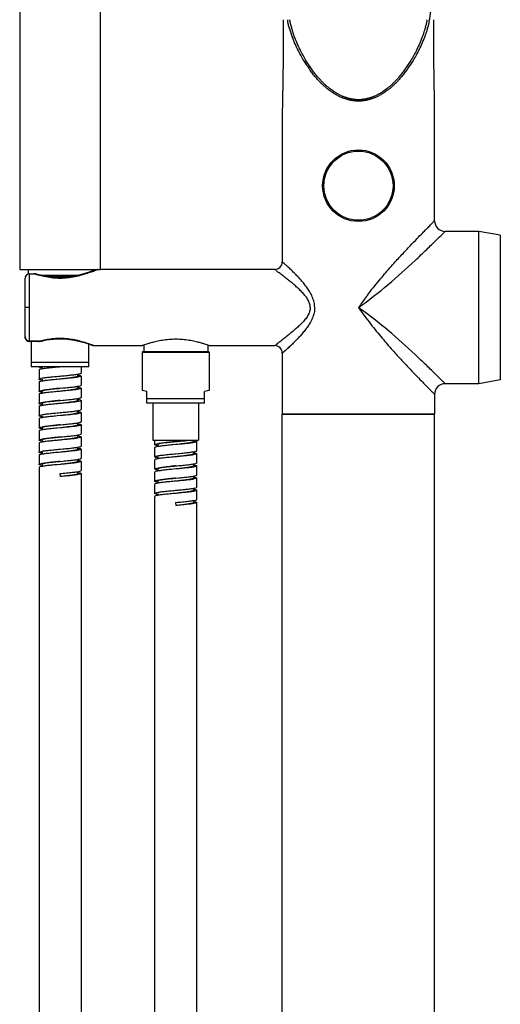
# Model space of a CAD drawing. Units: inches. Extents: x 18 to 1418, y 5 to 1017.
# Drawn here: x 283 to 441, y 526 to 849 of the extents above; entities that cross this region are included whole.
import ezdxf

# ---------------------------------------------------------------- set-up
doc = ezdxf.new("R2010")
doc.units = ezdxf.units.IN
doc.header["$MEASUREMENT"] = 0
doc.layers.add('Outline', color=6, linetype='Continuous', lineweight=20)

# ---------------------------------------------------------------- blocks, each defined once
blk = doc.blocks.new('h')
at = {"color": 9, "linetype": 'Continuous'}
for p, q in [((434.12, 729.26), (434.12, 779.26)), ((286.61, 765.32), (287.96, 765.32)), ((286.61, 764.85), (286.61, 765.32)), ((286.61, 743.16), (286.61, 764.85)), ((286.61, 754.26), (285.11, 754.26)), ((294.43, 743.91), (296.73, 744.01)), ((289.69, 743.21), (286.61, 743.21)), ((289.69, 743.16), (286.61, 743.16)), ((289.69, 743.16), (289.69, 743.21)), ((289.69, 743.16), (289.86, 743.16)), ((289.86, 743.16), (290.33, 743.21)), ((290.49, 743.24), (290.26, 743.27)), ((290.33, 743.21), (290.49, 743.24)), ((290.49, 743.24), (290.49, 743.24)), ((287.11, 736.28), (306.11, 736.28)), ((296.61, 727.76), (297.57, 727.85)), ((325.11, 724.36), (344.11, 724.36)), ((296.61, 723.76), (297.57, 723.85)), ((296.72, 718.77), (295.65, 718.67)), ((369.61, 719.26), (419.61, 719.26)), ((419.61, 719.26), (369.61, 719.26)), ((296.72, 714.77), (295.62, 714.67)), ((296.61, 715.76), (297.58, 715.85)), ((334.66, 709.26), (333.71, 709.18)), ((296.61, 707.76), (297.58, 707.85)), ((334.56, 706.26), (335.5, 706.35)), ((296.72, 702.77), (295.66, 702.67)), ((296.61, 703.76), (297.63, 703.86)), ((296.72, 698.77), (296.61, 699.76)), ((334.66, 701.26), (333.73, 701.18)), ((334.56, 698.26), (335.57, 698.35)), ((334.66, 693.26), (333.7, 693.18)), ((334.56, 690.26), (334.65, 690.27)), ((334.56, 690.26), (334.66, 689.26))]:
    blk.add_line(p, q, dxfattribs=at)
for points in [[(371.94, 845.81), (371.94, 845.83), (371.93, 845.85)], [(417.29, 845.86), (417.28, 845.83), (417.28, 845.81)], [(304.45, 765.28), (302.35, 764.74), (300.04, 764.31), (297.68, 764.08), (295.31, 764.09), (292.97, 764.34)], [(290.49, 743.24), (292.22, 743.61), (294.43, 743.91)], [(296.73, 744.01), (299.02, 743.89), (301.22, 743.57)]]:
    blk.add_lwpolyline(points, dxfattribs=at)
for radius in [11.75, 11.36]:
    blk.add_circle((394.61, 794.26), radius, dxfattribs=at)
for centre, radius, start, end in [((403.83, 850.76), 14.21, 350.4058, 351.908), ((417.5, 859.48), 47.56, 196.1362, 196.6467), ((415.86, 859.42), 45.98, 197.1683, 200.9669), ((384.59, 849.83), 12.49, 194.4175, 196.3591), ((383.7, 849.57), 11.56, 196.384, 196.6206), ((408.15, 848.9), 8.86, 342.6373, 342.915), ((407.26, 849.17), 9.78, 342.9578, 345.4465), ((356.75, 863.75), 63.13, 343.5353, 343.9189), ((372.46, 859.19), 46, 326.6629, 326.8441), ((415.73, 858.93), 45.62, 213.8776, 214.8111), ((373.5, 858.93), 45.62, 325.189, 326.1198), ((372.77, 859.42), 46.49, 326.1175, 326.4137), ((287.97, 762.45), 2.87, 85.2987, 90.0295), ((300.18, 803.68), 40.15, 253.2727, 253.6488), ((523.74, 662.81), 158.23, 143.1092, 144.6952), ((317.37, 644.61), 134.12, 53.5823, 54.8373), ((296.61, 721.03), 23.07, 89.3172, 90.0313), ((289.69, 746.05), 2.85, 269.9729, 274.0293), ((298.23, 711.33), 32.91, 103.4316, 103.6278)]:
    blk.add_arc(centre, radius, start, end, dxfattribs=at)
for points, start_tangent, end_tangent in [([(419.17, 861.02), (419.08, 859.81), (418.99, 858.62), (418.89, 857.47), (418.78, 856.27), (418.66, 854.99), (418.52, 853.65), (418.37, 852.3), (418.21, 851.01), (418.05, 849.81), (417.9, 848.76)], (-0.067437, -0.997724), (-0.147059, -0.989128)), ([(371.81, 846.26), (371.76, 846.46), (371.71, 846.67), (371.66, 846.89), (371.61, 847.14), (371.56, 847.41), (371.5, 847.72), (371.44, 848.05), (371.38, 848.39)], (-0.262803, 0.964849), (-0.166622, 0.986021)), ([(372.49, 846.72), (372.44, 846.9), (372.39, 847.1), (372.34, 847.31), (372.29, 847.54), (372.24, 847.8), (372.19, 848.09), (372.13, 848.42), (372.08, 848.76)], (-0.263942, 0.964539), (-0.151599, 0.988442)), ([(417.15, 848.76), (417.08, 848.37), (417.02, 848.02), (416.96, 847.71), (416.91, 847.42), (416.85, 847.16), (416.79, 846.92), (416.73, 846.71)], (-0.153457, -0.988155), (-0.263734, -0.964595)), ([(417.84, 848.39), (417.77, 848), (417.71, 847.64), (417.65, 847.31), (417.59, 847.01), (417.53, 846.73), (417.47, 846.49), (417.41, 846.26)], (-0.166307, -0.986074), (-0.261883, -0.9651)), ([(373.54, 843.4), (373.23, 844.29), (372.92, 845.24), (372.62, 846.26)], (-0.340548, 0.940227), (-0.273387, 0.961904)), ([(416.61, 846.26), (416.3, 845.24), (415.99, 844.29), (415.68, 843.4)], (-0.273387, -0.961904), (-0.340548, -0.940227)), ([(417.29, 845.85), (416.95, 844.79), (416.62, 843.85), (416.29, 842.96)], (-0.293874, -0.955844), (-0.357317, -0.933983)), ([(377.72, 833.7), (376.89, 834.99), (375.91, 836.66), (374.9, 838.53), (373.91, 840.61), (372.93, 842.96)], (-0.553195, 0.833052), (-0.356481, 0.934302)), ([(378.25, 834.03), (377.39, 835.41), (376.42, 837.08), (375.45, 838.95), (374.48, 841.04), (373.54, 843.4)], (-0.54692, 0.837185), (-0.340562, 0.940222)), ([(415.68, 843.4), (414.74, 841.04), (413.78, 838.95), (412.8, 837.08), (411.83, 835.41), (410.97, 834.03)], (-0.340562, -0.940222), (-0.54692, -0.837185)), ([(416.29, 842.96), (415.31, 840.61), (414.32, 838.53), (413.32, 836.66), (412.33, 834.99), (411.5, 833.7)], (-0.356481, -0.934303), (-0.553195, -0.833052)), ([(392.23, 822.26), (391.97, 822.31), (391.72, 822.37), (391.46, 822.43), (391.19, 822.5), (390.9, 822.58), (390.57, 822.68), (390.22, 822.79), (389.85, 822.92), (389.45, 823.07), (389.02, 823.25), (388.56, 823.46), (388.07, 823.69), (387.54, 823.97), (386.99, 824.28), (386.4, 824.65), (385.78, 825.05), (385.14, 825.51), (384.47, 826.03), (383.76, 826.62), (383.02, 827.29), (382.23, 828.06), (381.41, 828.92), (380.56, 829.89), (379.68, 830.98), (378.78, 832.17), (378.27, 832.89)], (-0.982322, 0.187199), (-0.570908, 0.821014)), ([(392.32, 822.71), (392.08, 822.76), (391.83, 822.82), (391.59, 822.88), (391.33, 822.94), (391.04, 823.03), (390.73, 823.12), (390.39, 823.23), (390.03, 823.36), (389.64, 823.51), (389.22, 823.69), (388.78, 823.89), (388.3, 824.12), (387.8, 824.4), (387.26, 824.71), (386.68, 825.07), (386.08, 825.48), (385.46, 825.93), (384.81, 826.45), (384.12, 827.03), (383.39, 827.71), (382.62, 828.47), (381.82, 829.33), (380.99, 830.3), (380.13, 831.39), (379.24, 832.58), (378.33, 833.91)], (-0.981545, 0.191231), (-0.549527, 0.835476)), ([(410.89, 833.91), (409.98, 832.58), (409.1, 831.38), (408.23, 830.3), (407.4, 829.33), (406.6, 828.47), (405.83, 827.71), (405.1, 827.03), (404.41, 826.45), (403.76, 825.93), (403.14, 825.48), (402.54, 825.07), (401.97, 824.71), (401.43, 824.4), (400.92, 824.13), (400.45, 823.89), (400, 823.69), (399.58, 823.51), (399.2, 823.36), (398.83, 823.23), (398.49, 823.12), (398.18, 823.03), (397.9, 822.94), (397.64, 822.88), (397.39, 822.82), (397.14, 822.76), (396.9, 822.71)], (-0.549565, -0.835451), (-0.981609, -0.190903)), ([(410.95, 832.89), (410.44, 832.17), (409.54, 830.97), (408.66, 829.89), (407.81, 828.92), (406.99, 828.06), (406.2, 827.29), (405.46, 826.62), (404.75, 826.03), (404.08, 825.51), (403.44, 825.05), (402.82, 824.65), (402.23, 824.28), (401.68, 823.97), (401.16, 823.69), (400.67, 823.46), (400.21, 823.25), (399.78, 823.07), (399.37, 822.92), (399, 822.79), (398.65, 822.68), (398.33, 822.58), (398.03, 822.5), (397.76, 822.43), (397.5, 822.37), (397.25, 822.31), (397, 822.26)], (-0.570907, -0.821014), (-0.982376, -0.186915)), ([(394.61, 822.03), (394.39, 822.03), (394.16, 822.04), (393.94, 822.05), (393.72, 822.06), (393.49, 822.08), (393.26, 822.11), (393.03, 822.13), (392.79, 822.17), (392.52, 822.21), (392.23, 822.26)], (-0.999996, 0.00272), (-0.982211, 0.187782)), ([(394.61, 822.48), (394.39, 822.48), (394.18, 822.49), (393.97, 822.5), (393.76, 822.51), (393.53, 822.53), (393.31, 822.56), (393.09, 822.59), (392.86, 822.62), (392.61, 822.66), (392.32, 822.71)], (-0.999997, 0.002564), (-0.981485, 0.19154)), ([(396.9, 822.71), (396.61, 822.66), (396.36, 822.62), (396.13, 822.59), (395.91, 822.56), (395.69, 822.53), (395.47, 822.51), (395.25, 822.5), (395.04, 822.49), (394.83, 822.48), (394.61, 822.48)], (-0.981549, -0.19121), (-0.999997, -0.002566)), ([(396.99, 822.26), (396.7, 822.21), (396.44, 822.17), (396.2, 822.13), (395.96, 822.11), (395.73, 822.08), (395.5, 822.06), (395.28, 822.05), (395.06, 822.04), (394.84, 822.03), (394.61, 822.03)], (-0.982265, -0.187497), (-0.999996, -0.002724)), ([(394.61, 754.26), (404.42, 761.84), (413.25, 769.71), (417.05, 773.33), (420.18, 776.39), (422.33, 778.49), (423.11, 779.26)], (0.817578, 0.575818), (0.714158, 0.699985)), ([(397.19, 757.8), (398.6, 759.65), (402.37, 764.28), (405.82, 768.28), (408.92, 771.67), (411.61, 774.54), (413.88, 776.91), (415.74, 778.81), (416.86, 779.96)], (0.600703, 0.799473), (0.69935, 0.71478)), ([(372.49, 766.63), (371.95, 767.14), (370.99, 768.03), (370.17, 768.76), (369.64, 769.23)], (-0.723322, 0.690511), (0.751186, -0.66009)), ([(288.88, 765.16), (290.8, 764.65), (293.15, 764.2), (295.52, 763.97), (297.88, 763.98), (300.25, 764.23), (302.58, 764.69), (304.74, 765.28), (306.55, 765.87), (307.86, 766.35), (308.64, 766.66), (308.9, 766.76), (308.64, 766.65), (308.56, 766.62)], (0.959559, -0.281507), (-0.927695, -0.373339)), ([(378.8, 754.26), (378.59, 755.59), (377.93, 756.99), (377.06, 758.22), (376.06, 759.33), (374.99, 760.39), (373.93, 761.34), (372.92, 762.22), (371.89, 763.07), (370.81, 763.94), (369.68, 764.82), (368.63, 765.62), (367.73, 766.3), (367.14, 766.74)], (-0.00084, 1), (-0.757111, -0.653286)), ([(380.24, 754.26), (380.05, 756), (379.45, 757.83), (378.65, 759.39), (377.75, 760.78), (376.77, 762.07), (375.82, 763.2), (374.89, 764.22), (373.96, 765.19), (372.97, 766.17), (372.49, 766.63)], (-0.001107, 0.999999), (-0.723322, 0.690511)), ([(288.2, 765.31), (288.43, 765.28)], (0.996601, -0.082374), (0.984799, -0.173697)), ([(288.43, 765.28), (288.63, 765.23)], (0.984799, -0.173697), (0.957647, -0.287946)), ([(378.8, 754.26), (378.59, 752.93), (377.93, 751.53), (377.05, 750.29), (376.04, 749.17), (374.95, 748.1), (373.89, 747.14), (372.87, 746.26), (371.83, 745.41), (370.74, 744.53), (369.61, 743.65), (368.55, 742.84), (367.67, 742.18), (367.13, 741.78)], (-0.000839, -1), (-0.796892, 0.604121)), ([(380.24, 754.26), (380.05, 752.52), (379.45, 750.69), (378.65, 749.11), (377.73, 747.71), (376.75, 746.42), (375.78, 745.28), (374.85, 744.26), (373.91, 743.28), (372.91, 742.29), (371.88, 741.32), (370.92, 740.43), (370.12, 739.71), (369.65, 739.29), (369.74, 739.37), (370.33, 739.9), (371.17, 740.66), (372.14, 741.56), (372.49, 741.89)], (-0.001107, -0.999999), (0.723494, 0.69033)), ([(394.61, 754.26), (398.6, 748.88), (402.37, 744.24), (405.82, 740.25), (408.92, 736.85), (411.61, 733.98), (413.88, 731.62), (415.74, 729.71), (416.86, 728.56)], (0.578345, -0.815792), (0.699347, -0.714782)), ([(423.11, 729.26), (422.33, 730.03), (420.18, 732.14), (417.05, 735.19), (413.25, 738.81), (404.42, 746.68), (396.99, 752.54)], (-0.714158, 0.699985), (-0.80477, 0.593586)), ([(290.26, 743.27), (292.39, 743.72), (294.63, 744.01), (296.88, 744.1), (299.13, 743.96), (301.36, 743.62), (303.47, 743.14), (305.27, 742.61), (306.61, 742.16), (307.43, 741.86), (307.7, 741.76), (307.43, 741.86), (306.62, 742.16), (305.28, 742.61), (303.48, 743.13), (301.38, 743.62), (299.14, 743.96), (296.89, 744.1), (294.64, 744.01), (292.4, 743.72), (290.48, 743.32)], (0.970249, 0.242108), (-0.971847, -0.235611)), ([(296.6, 744.1), (294.64, 744.01), (292.4, 743.72), (290.59, 743.35)], (-1, -0.00054), (-0.972649, -0.23228)), ([(302.43, 743.4), (301.38, 743.62), (299.14, 743.96), (296.89, 744.1)], (-0.974123, 0.22602), (-0.999929, 0.011923)), ([(345.61, 741.76), (345.45, 741.82), (344.95, 741.99), (344.14, 742.25), (343.11, 742.55), (341.8, 742.9), (340.04, 743.29), (337.98, 743.62), (335.77, 743.81), (333.52, 743.81), (331.3, 743.63), (329.24, 743.3), (327.46, 742.91), (326.13, 742.56), (325.1, 742.25), (324.28, 741.99), (323.78, 741.82), (323.61, 741.76)], (-0.943276, 0.33201), (-0.943278, -0.332003)), ([(290.26, 743.27), (290.08, 743.23), (289.89, 743.21)], (-0.970203, -0.242295), (-0.997494, -0.070755)), ([(290.82, 731.13), (292.1, 731.31), (293.74, 731.49), (295.64, 731.67), (296.61, 731.76)], (0.983766, 0.179458), (0.995773, 0.091846)), ([(295.64, 730.67), (293.74, 730.48), (292.1, 730.3)], (-0.9957, -0.092635), (-0.992997, -0.11814)), ([(296.72, 730.77), (295.64, 730.67)], (-0.995772, -0.091861), (-0.9957, -0.092635)), ([(296.61, 731.76), (297.6, 731.85)], (0.995773, 0.091846), (0.995697, 0.092668)), ([(302.51, 731.76), (302.51, 731.74), (302.48, 731.69), (302.42, 731.64), (302.32, 731.59), (302.19, 731.54), (302.02, 731.49), (301.59, 731.4), (301.04, 731.3), (300.38, 731.2), (299.63, 731.1), (298.81, 731), (296.88, 730.78), (296.72, 730.77)], (0.025487, -0.999675), (-0.994247, -0.107109)), ([(302.42, 731.39), (301.13, 731.21), (299.49, 731.03), (297.6, 730.85), (296.72, 730.77)], (-0.983661, -0.180031), (-0.995772, -0.091861)), ([(297.6, 731.85), (299.48, 732.03), (301.13, 732.22)], (0.995697, 0.092668), (0.992975, 0.118324)), ([(296.61, 727.76), (296, 727.7), (293.95, 727.46), (292.24, 727.23), (291.12, 727), (290.82, 726.88)], (-0.994229, -0.107278), (-0.870615, -0.491965)), ([(292.1, 727.31), (293.73, 727.49), (295.57, 727.67), (296.61, 727.76)], (0.992937, 0.118642), (0.995759, 0.092001)), ([(302.51, 727.75), (302.49, 727.7), (302.43, 727.65), (302.33, 727.6), (302.17, 727.54), (301.96, 727.48), (301.42, 727.36), (300.72, 727.25), (299.89, 727.13), (299.02, 727.02), (298.08, 726.92), (296.72, 726.77)], (-0.005529, -0.999985), (-0.994226, -0.107308)), ([(302.39, 727.39), (301.1, 727.21), (299.48, 727.03), (297.57, 726.85), (296.72, 726.77)], (-0.984002, -0.178158), (-0.995758, -0.092014)), ([(297.57, 727.85), (299.48, 728.03), (301.1, 728.21)], (0.995709, 0.092537), (0.993063, 0.117587)), ([(416.89, 728.53), (417.2, 728.22), (418.29, 727.11), (419.03, 726.35), (419.47, 725.91), (419.61, 725.76)], (0.699368, -0.714762), (0.697823, -0.71627)), ([(296.72, 726.77), (295.57, 726.66), (293.73, 726.48), (292.1, 726.3)], (-0.995758, -0.092014), (-0.992934, -0.118665)), ([(297.57, 723.85), (299.48, 724.03), (301.09, 724.21)], (0.995707, 0.092566), (0.99308, 0.117442)), ([(296.61, 723.76), (295.47, 723.64), (294.52, 723.53), (293.62, 723.42), (292.81, 723.32), (292.11, 723.21), (291.61, 723.12), (291.21, 723.03), (290.93, 722.93), (290.83, 722.89), (290.76, 722.84), (290.72, 722.79), (290.71, 722.76)], (-0.99423, -0.10727), (-0.015956, -0.999873)), ([(290.81, 723.12), (292.11, 723.31), (293.72, 723.49), (295.57, 723.66), (296.61, 723.76)], (0.98398, 0.178278), (0.995766, 0.09192)), ([(295.57, 722.66), (293.72, 722.48), (292.11, 722.3)], (-0.995678, -0.09287), (-0.992954, -0.118498)), ([(296.72, 722.77), (295.57, 722.66)], (-0.995765, -0.091937), (-0.995678, -0.09287)), ([(302.51, 723.76), (302.5, 723.71), (302.45, 723.66), (302.38, 723.62), (302.14, 723.53), (301.78, 723.44), (301.28, 723.34), (300.66, 723.24), (299.95, 723.14), (299.16, 723.04), (297.41, 722.84), (296.72, 722.77)], (0.003796, -0.999993), (-0.994229, -0.107277)), ([(302.38, 723.39), (301.09, 723.21), (299.48, 723.03), (297.57, 722.85), (296.72, 722.77)], (-0.984016, -0.178082), (-0.995765, -0.091937)), ([(290.84, 719.13), (292.12, 719.31), (293.74, 719.49), (295.65, 719.67), (296.61, 719.76)], (0.983995, 0.178196), (0.995767, 0.091909)), ([(295.65, 718.67), (293.74, 718.48), (292.12, 718.31)], (-0.995705, -0.092583), (-0.993057, -0.11763)), ([(296.61, 719.76), (297.65, 719.86)], (0.995767, 0.091909), (0.99568, 0.092853)), ([(302.51, 719.76), (302.51, 719.75), (302.48, 719.69), (302.41, 719.64), (302.3, 719.59), (302.15, 719.53), (301.96, 719.48), (301.47, 719.37), (300.78, 719.26), (299.96, 719.14), (299.02, 719.02), (298, 718.91), (296.72, 718.77)], (0.03452, -0.999404), (-0.994237, -0.107206)), ([(302.42, 719.39), (301.12, 719.21), (299.5, 719.03), (297.65, 718.85), (296.72, 718.77)], (-0.983874, -0.178865), (-0.995767, -0.091915)), ([(297.65, 719.86), (299.5, 720.04), (301.12, 720.21)], (0.99568, 0.092853), (0.992959, 0.11846)), ([(296.61, 715.76), (295.69, 715.66), (294.72, 715.55), (293.81, 715.45), (292.98, 715.34), (292.2, 715.22), (291.56, 715.11), (291.09, 714.99), (290.92, 714.93), (290.8, 714.87), (290.71, 714.77), (290.71, 714.76)], (-0.994216, -0.107401), (0.049498, -0.998774)), ([(290.8, 715.12), (292.09, 715.31), (293.74, 715.49), (295.62, 715.67), (296.61, 715.76)], (0.983726, 0.179677), (0.995754, 0.092053)), ([(295.62, 714.67), (293.74, 714.48), (292.09, 714.3)], (-0.995698, -0.092659), (-0.992962, -0.118436)), ([(302.51, 715.75), (302.5, 715.72), (302.44, 715.66), (302.34, 715.6), (302.05, 715.5), (301.62, 715.4), (301.08, 715.3), (300.43, 715.2), (299.62, 715.1), (298.73, 714.99), (297.77, 714.88), (296.79, 714.77), (296.72, 714.77)], (-0.02689, -0.999638), (-0.994216, -0.107403)), ([(302.41, 715.39), (301.13, 715.21), (299.48, 715.03), (297.58, 714.85), (296.72, 714.77)], (-0.983765, -0.179462), (-0.995754, -0.092056)), ([(297.58, 715.85), (299.48, 716.03), (301.12, 716.22)], (0.995699, 0.092648), (0.993001, 0.118109)), ([(296.61, 711.76), (296.45, 711.74), (294.65, 711.55), (293.16, 711.36), (291.94, 711.18), (291.07, 710.98), (290.82, 710.88), (290.75, 710.83), (290.71, 710.78), (290.71, 710.76)], (-0.994236, -0.107211), (0.007886, -0.999969)), ([(290.8, 711.12), (292.09, 711.31), (293.73, 711.49), (295.61, 711.67), (296.61, 711.76)], (0.983694, 0.179851), (0.995771, 0.091875)), ([(296.61, 711.76), (297.57, 711.85), (299.48, 712.03), (301.12, 712.21)], (0.995771, 0.091875), (0.993011, 0.118024)), ([(302.34, 711.6), (302.31, 711.59), (302.03, 711.5), (301.64, 711.41), (301.15, 711.31), (300.56, 711.22), (299.89, 711.13), (299.16, 711.04), (298.37, 710.95), (296.72, 710.77)], (-0.90895, -0.416905), (-0.994243, -0.107148)), ([(302.4, 711.39), (301.12, 711.21), (299.48, 711.03), (297.57, 710.85), (296.72, 710.77)], (-0.983816, -0.179179), (-0.99577, -0.09188)), ([(295.61, 710.66), (293.74, 710.48), (292.09, 710.3)], (-0.995693, -0.092715), (-0.992958, -0.118465)), ([(296.72, 710.77), (295.61, 710.66)], (-0.99577, -0.09188), (-0.995693, -0.092715)), ([(297.58, 707.85), (299.48, 708.03), (301.13, 708.22)], (0.9957, 0.092636), (0.992986, 0.118231)), ([(334.56, 710.26), (334.43, 710.24), (332.93, 710.08), (331.44, 709.9), (330.77, 709.81), (330.18, 709.72), (329.75, 709.65), (329.39, 709.57), (329.1, 709.5), (328.89, 709.42), (328.81, 709.38), (328.75, 709.34), (328.72, 709.3), (328.71, 709.26)], (-0.994234, -0.107232), (-0.020447, -0.999791)), ([(328.84, 709.63), (330.16, 709.82), (331.8, 710), (333.71, 710.18), (334.56, 710.26)], (0.984154, 0.177315), (0.995768, 0.091904)), ([(330.16, 708.81), (328.84, 708.63)], (-0.993116, -0.117131), (-0.984142, -0.177381)), ([(333.71, 709.18), (331.79, 708.99), (330.16, 708.81)], (-0.995711, -0.092513), (-0.993116, -0.117131)), ([(340.51, 710.26), (340.51, 710.25), (340.49, 710.21), (340.45, 710.17), (340.39, 710.13), (340.19, 710.05), (339.92, 709.97), (339.58, 709.9), (338.69, 709.74), (337.46, 709.58), (336.05, 709.42), (334.66, 709.26)], (0.012364, -0.999924), (-0.994235, -0.107221)), ([(340.45, 709.9), (339.17, 709.72), (337.56, 709.54), (335.71, 709.36), (334.66, 709.26)], (-0.983609, -0.180314), (-0.995768, -0.091906)), ([(290.81, 707.12), (292.09, 707.31), (293.74, 707.49), (295.63, 707.67), (296.61, 707.76)], (0.983651, 0.180087), (0.995773, 0.091846)), ([(295.63, 706.67), (293.74, 706.48), (292.09, 706.3)], (-0.995696, -0.092683), (-0.992977, -0.118309)), ([(296.72, 706.77), (295.63, 706.67)], (-0.995772, -0.091856), (-0.995696, -0.092683)), ([(302.51, 707.76), (302.51, 707.75), (302.49, 707.7), (302.42, 707.65), (302.31, 707.59), (302.17, 707.54), (301.98, 707.48), (301.5, 707.38), (300.93, 707.28), (300.25, 707.18), (299.49, 707.08), (298.65, 706.98), (297.7, 706.87), (296.72, 706.77)], (0.02309, -0.999733), (-0.994233, -0.107243)), ([(302.42, 707.39), (301.12, 707.21), (299.48, 707.03), (297.58, 706.85), (296.72, 706.77)], (-0.983692, -0.179862), (-0.995772, -0.091856)), ([(328.78, 705.62), (330.06, 705.8), (331.68, 705.98), (333.53, 706.16), (334.56, 706.26)], (0.983587, 0.180434), (0.995765, 0.091936)), ([(330.06, 704.8), (328.79, 704.62)], (-0.99287, -0.119205), (-0.983595, -0.18039)), ([(333.53, 705.16), (331.68, 704.98), (330.06, 704.8)], (-0.995676, -0.092899), (-0.99287, -0.119205)), ([(334.66, 705.26), (333.53, 705.16)], (-0.995766, -0.091921), (-0.995676, -0.092899)), ([(340.51, 706.26), (340.5, 706.23), (340.46, 706.18), (340.39, 706.13), (340.28, 706.08), (339.97, 705.98), (339.64, 705.91), (339.24, 705.83), (338.77, 705.76), (338.24, 705.68), (336.93, 705.52), (335.47, 705.35), (334.66, 705.26)], (-0.028662, -0.999589), (-0.994229, -0.107277)), ([(340.37, 705.89), (339.06, 705.71), (337.42, 705.53), (335.51, 705.34), (334.66, 705.26)], (-0.984097, -0.17763), (-0.995766, -0.091921)), ([(335.5, 706.35), (337.42, 706.53), (339.05, 706.71)], (0.995717, 0.092453), (0.993186, 0.116536)), ([(339.05, 706.71), (340.36, 706.89)], (0.993186, 0.116536), (0.984119, 0.177511)), ([(296.61, 703.76), (295.98, 703.69), (294.93, 703.58), (293.93, 703.46), (293.02, 703.34), (292.34, 703.24), (291.76, 703.15), (291.3, 703.05), (291.11, 703), (290.96, 702.95), (290.84, 702.89), (290.76, 702.84), (290.72, 702.79), (290.72, 702.76)], (-0.994211, -0.107447), (0.00576, -0.999983)), ([(290.83, 703.13), (292.11, 703.31), (293.74, 703.49), (295.65, 703.67), (296.61, 703.76)], (0.98388, 0.178831), (0.995752, 0.092076)), ([(295.66, 702.67), (293.74, 702.48), (292.11, 702.3)], (-0.995707, -0.092558), (-0.993028, -0.11788)), ([(302.51, 703.75), (302.5, 703.72), (302.46, 703.67), (302.38, 703.62), (302.25, 703.57), (302.08, 703.51), (301.88, 703.46), (301.36, 703.35), (300.71, 703.24), (299.94, 703.14), (299.07, 703.03), (298.14, 702.92), (297.16, 702.81), (296.72, 702.77)], (-0.018762, -0.999824), (-0.994212, -0.107441)), ([(302.43, 703.4), (301.13, 703.21), (299.49, 703.03), (297.63, 702.85), (296.72, 702.77)], (-0.983778, -0.179391), (-0.995752, -0.092079)), ([(297.63, 703.86), (299.49, 704.04), (301.13, 704.22)], (0.995681, 0.092838), (0.992946, 0.118566)), ([(334.56, 702.26), (334.53, 702.26), (332.77, 702.06), (331.19, 701.87), (329.91, 701.68), (329.39, 701.57), (329.01, 701.47), (328.88, 701.42), (328.78, 701.36), (328.71, 701.26)], (-0.994243, -0.107151), (0.083959, -0.996469)), ([(328.84, 701.63), (330.14, 701.81), (331.78, 701.99), (333.69, 702.18), (334.56, 702.26)], (0.984122, 0.177493), (0.99577, 0.09188)), ([(334.56, 702.26), (335.66, 702.36)], (0.99577, 0.09188), (0.995683, 0.092818)), ([(340.51, 702.26), (340.51, 702.24), (340.48, 702.2), (340.42, 702.15), (340.33, 702.1), (340.2, 702.05), (340.04, 702), (339.64, 701.91), (339.11, 701.81), (338.54, 701.72), (337.88, 701.63), (336.4, 701.45), (334.66, 701.26)], (0.014075, -0.999901), (-0.994234, -0.107232)), ([(340.44, 701.9), (339.17, 701.72), (337.54, 701.54), (335.7, 701.36), (334.66, 701.26)], (-0.983587, -0.180434), (-0.995769, -0.091887)), ([(335.66, 702.36), (337.52, 702.54), (339.15, 702.72)], (0.995683, 0.092818), (0.992902, 0.118936)), ([(339.15, 702.72), (340.43, 702.9)], (0.992902, 0.118936), (0.983635, 0.180173)), ([(296.61, 699.76), (298.76, 699.96), (300.68, 700.16), (302.18, 700.36)], (0.995771, 0.091873), (0.984869, 0.1733)), ([(302.51, 699.75), (302.51, 699.74), (302.47, 699.68), (302.38, 699.62), (302.05, 699.5), (301.55, 699.39), (300.88, 699.27), (300, 699.14), (298.98, 699.02), (296.72, 698.77)], (0.038843, -0.999245), (-0.994229, -0.107279)), ([(302.2, 699.36), (300.73, 699.16), (298.84, 698.97), (296.72, 698.77)], (-0.984759, -0.173925), (-0.99577, -0.091884)), ([(334.56, 698.26), (333.03, 698.09), (331.63, 697.93), (331, 697.84), (330.43, 697.76), (329.89, 697.67), (329.44, 697.58), (329.1, 697.5), (328.86, 697.41), (328.78, 697.36), (328.74, 697.32), (328.71, 697.28), (328.71, 697.26)], (-0.994231, -0.10726), (0.010354, -0.999946)), ([(328.82, 697.63), (330.09, 697.81), (331.73, 697.99), (333.61, 698.17), (334.56, 698.26)], (0.983764, 0.17947), (0.995766, 0.091926)), ([(330.17, 700.81), (328.87, 700.63), (328.85, 700.63)], (-0.993226, -0.116195), (-0.983621, -0.180249)), ([(333.73, 701.18), (331.82, 700.99), (330.17, 700.81)], (-0.995718, -0.092439), (-0.993226, -0.116195)), ([(340.51, 698.26), (340.51, 698.25), (340.45, 698.17), (340.3, 698.09), (340.02, 698), (339.64, 697.91), (339.16, 697.82), (338.59, 697.73), (337.45, 697.58), (336.15, 697.43), (334.66, 697.26)], (0.022558, -0.999746), (-0.994233, -0.107246)), ([(335.57, 698.35), (337.46, 698.53), (339.11, 698.71)], (0.995705, 0.092585), (0.993056, 0.117642)), ([(339.11, 698.71), (340.39, 698.9)], (0.993056, 0.117642), (0.983897, 0.178737)), ([(330.1, 696.81), (328.82, 696.62)], (-0.992997, -0.118137), (-0.983781, -0.179374)), ([(333.62, 697.17), (331.74, 696.99), (330.1, 696.81)], (-0.995696, -0.092677), (-0.992997, -0.118137)), ([(334.66, 697.26), (333.62, 697.17)], (-0.995766, -0.091925), (-0.995696, -0.092677)), ([(340.39, 697.89), (339.11, 697.71), (337.47, 697.53), (335.57, 697.35), (334.66, 697.26)], (-0.983879, -0.178836), (-0.995766, -0.091925)), ([(330.15, 692.81), (328.83, 692.63)], (-0.993092, -0.117339), (-0.984111, -0.177553)), ([(328.84, 693.63), (330.15, 693.82), (331.79, 694), (333.71, 694.18), (334.56, 694.26)], (0.984121, 0.177498), (0.995764, 0.091951)), ([(333.7, 693.18), (331.79, 692.99), (330.15, 692.81)], (-0.99571, -0.092525), (-0.993092, -0.117339)), ([(334.56, 694.26), (335.71, 694.37)], (0.995764, 0.091951), (0.995673, 0.092921)), ([(340.51, 694.26), (340.47, 694.19), (340.42, 694.15), (340.34, 694.1), (340.11, 694.02), (339.76, 693.93), (339.31, 693.84), (338.76, 693.76), (338.14, 693.67), (336.81, 693.5), (335.34, 693.34), (334.66, 693.26)], (-0.070078, -0.997542), (-0.994224, -0.107322)), ([(340.45, 693.9), (339.17, 693.72), (337.56, 693.54), (335.71, 693.36), (334.66, 693.26)], (-0.983629, -0.180208), (-0.995764, -0.091948)), ([(335.71, 694.37), (337.56, 694.54), (339.17, 694.72)], (0.995673, 0.092921), (0.992842, 0.119434)), ([(339.17, 694.72), (340.45, 694.9)], (0.992842, 0.119434), (0.983608, 0.18032)), ([(334.65, 690.27), (336.71, 690.46), (338.62, 690.66), (340.15, 690.86)], (0.99578, 0.091773), (0.98504, 0.172326)), ([(340.51, 690.26), (340.45, 690.16), (340.37, 690.12), (340.25, 690.07), (339.92, 689.97), (339.47, 689.88), (338.91, 689.78), (338.26, 689.68), (337.45, 689.58), (336.56, 689.47), (334.66, 689.26)], (-0.031235, -0.999512), (-0.994229, -0.107279)), ([(340.17, 689.86), (338.67, 689.66), (336.79, 689.46), (334.66, 689.26)], (-0.984941, -0.172891), (-0.99577, -0.091876))]:
    blk.add_spline(points, degree=3, dxfattribs=dict(at, start_tangent=start_tangent, end_tangent=end_tangent))
at = {"layer": 'Outline', "lineweight": -2}
for p, q in [((283.36, 888.41), (283.36, 766.76)), ((309.86, 766.76), (309.86, 888.4)), ((369.86, 848.76), (369.85, 847.7)), ((369.61, 819.26), (369.61, 769.26)), ((419.61, 782.76), (419.61, 819.26)), ((416.86, 779.96), (416.89, 779.99)), ((434.12, 779.26), (423.11, 779.26)), ((441.21, 778.01), (434.12, 779.26)), ((441.21, 778.01), (441.21, 730.51)), ((283.36, 766.76), (309.86, 766.76)), ((286.11, 766.76), (286.11, 765.26)), ((307.11, 766.76), (307.11, 766.16)), ((308.29, 766.59), (307.52, 766.3)), ((308.9, 766.76), (308.53, 766.69)), ((367.11, 766.76), (309.86, 766.76)), ((369.64, 769.24), (369.64, 769.23)), ((285.11, 763.84), (285.11, 763.85)), ((285.11, 744.67), (285.11, 763.84)), ((285.26, 764.51), (285.18, 764.2)), ((285.57, 764.93), (285.26, 764.51)), ((286.61, 765.37), (286.52, 765.36)), ((286.61, 765.37), (287.96, 765.37)), ((286.61, 765.37), (286.61, 765.32)), ((288.15, 765.36), (287.96, 765.37)), ((287.96, 765.37), (287.96, 765.32)), ((288.67, 765.3), (288.15, 765.36)), ((288.9, 765.25), (288.63, 765.23)), ((288.91, 765.24), (288.67, 765.3)), ((302.45, 764.76), (290.77, 764.76)), ((291.81, 764.56), (301.41, 764.56)), ((285.4, 743.82), (285.55, 743.6)), ((285.55, 743.6), (286, 743.29)), ((301.22, 743.57), (303.22, 743.12)), ((287.11, 743.16), (287.11, 734.76)), ((303.22, 743.12), (304.95, 742.64)), ((304.95, 742.64), (306.27, 742.21)), ((306.11, 734.76), (306.11, 742.26)), ((306.27, 742.21), (307.08, 741.92)), ((307.35, 741.82), (307.7, 741.76)), ((307.7, 741.76), (323.61, 741.76)), ((324.11, 741.93), (324.11, 739.86)), ((345.11, 741.93), (345.11, 739.86)), ((345.61, 741.76), (367.11, 741.76)), ((323.86, 739.86), (323.61, 739.61)), ((323.61, 739.61), (345.61, 739.61)), ((323.61, 739.61), (323.61, 727.06)), ((323.86, 739.86), (345.36, 739.86)), ((345.36, 739.86), (345.61, 739.61)), ((345.61, 739.61), (345.61, 727.06)), ((369.61, 739.32), (369.61, 719.26)), ((306.11, 734.76), (287.11, 734.76)), ((290.71, 734.76), (290.71, 734.1)), ((303.51, 734.76), (303.51, 732.76)), ((289.71, 733.76), (289.71, 730.76)), ((290.71, 730.76), (290.71, 730.1)), ((302.51, 731.76), (302.51, 732.42)), ((303.51, 731.76), (303.51, 728.76)), ((289.71, 729.76), (289.71, 726.76)), ((302.51, 727.75), (302.51, 728.42)), ((303.51, 727.76), (303.51, 724.76)), ((416.86, 728.56), (416.89, 728.53)), ((434.12, 729.26), (423.11, 729.26)), ((441.21, 730.51), (434.12, 729.26)), ((289.71, 725.76), (289.71, 722.76)), ((290.71, 726.76), (290.71, 726.1)), ((302.51, 723.76), (302.51, 724.42)), ((325.11, 726.66), (323.61, 727.06)), ((325.11, 722.86), (325.11, 726.66)), ((345.61, 727.06), (344.11, 726.66)), ((344.11, 722.86), (344.11, 726.66)), ((419.61, 725.76), (419.61, 719.26)), ((289.71, 721.76), (289.71, 718.76)), ((290.71, 722.76), (290.71, 722.1)), ((303.51, 723.76), (303.51, 720.76)), ((344.11, 722.86), (325.11, 722.86)), ((327.11, 722.86), (327.11, 710.76)), ((342.11, 722.86), (342.11, 710.76)), ((289.71, 717.76), (289.71, 714.76)), ((290.71, 718.76), (290.71, 718.1)), ((302.51, 719.76), (302.51, 720.42)), ((303.51, 719.76), (303.51, 716.76)), ((369.61, 129.26), (369.61, 719.26)), ((419.61, 129.26), (419.61, 719.26)), ((290.71, 714.76), (290.71, 714.1)), ((302.51, 715.75), (302.51, 716.42)), ((303.51, 715.76), (303.51, 712.76)), ((289.71, 713.76), (289.71, 710.76)), ((302.51, 711.75), (302.51, 712.42)), ((303.51, 711.76), (303.51, 708.76)), ((289.71, 709.76), (289.71, 706.76)), ((290.71, 710.76), (290.71, 710.1)), ((302.51, 707.76), (302.51, 708.42)), ((327.11, 710.76), (342.11, 710.76)), ((327.71, 709.26), (327.71, 710.76)), ((327.71, 705.26), (327.71, 708.26)), ((328.71, 709.26), (328.71, 708.6)), ((340.51, 710.26), (340.51, 710.76)), ((341.51, 707.26), (341.51, 710.26)), ((289.71, 705.76), (289.71, 702.76)), ((290.71, 706.76), (290.71, 706.1)), ((303.51, 707.76), (303.51, 704.76)), ((328.71, 705.27), (328.71, 704.6)), ((340.51, 706.26), (340.51, 706.92)), ((341.51, 703.26), (341.51, 706.26)), ((289.71, 701.76), (289.71, 168.76)), ((290.71, 702.76), (290.71, 702.1)), ((302.51, 703.75), (302.51, 704.42)), ((303.51, 703.76), (303.51, 700.76)), ((327.71, 701.26), (327.71, 704.26)), ((340.51, 702.26), (340.51, 702.92)), ((341.51, 699.26), (341.51, 702.26)), ((302.51, 699.75), (302.51, 700.43)), ((303.51, 699.76), (303.51, 168.76)), ((327.71, 697.26), (327.71, 700.26)), ((328.71, 701.26), (328.71, 700.6)), ((340.51, 698.26), (340.51, 698.92)), ((341.51, 695.26), (341.51, 698.26)), ((327.71, 693.26), (327.71, 696.26)), ((328.71, 697.26), (328.71, 696.6)), ((327.71, 168.76), (327.71, 692.26)), ((328.71, 693.26), (328.71, 692.6)), ((340.51, 694.26), (340.51, 694.92)), ((341.51, 691.26), (341.51, 694.26)), ((340.51, 690.26), (340.51, 690.93)), ((341.51, 168.76), (341.51, 690.26))]:
    blk.add_line(p, q, dxfattribs=at)
for points in [[(369.85, 847.7), (369.86, 846.86), (369.86, 846.26)], [(419.36, 846.26), (419.37, 846.86), (419.37, 847.7), (419.37, 848.76)], [(369.86, 846.26), (369.86, 845.26), (369.87, 843.74), (369.87, 842.96)], [(419.35, 842.96), (419.35, 843.74), (419.36, 845.26), (419.36, 846.26)], [(369.87, 842.96), (369.85, 836.28), (369.78, 828.95), (369.67, 822.26)], [(419.55, 822.26), (419.45, 828.95), (419.37, 836.28), (419.35, 842.96)], [(369.67, 822.26), (369.66, 821.55), (369.63, 820.13), (369.61, 819.26)], [(419.61, 819.26), (419.59, 820.13), (419.57, 821.55), (419.55, 822.26)], [(307.48, 766.29), (306.18, 765.83), (304.45, 765.28)], [(308.53, 766.69), (308.27, 766.59), (307.48, 766.29)], [(286.52, 765.36), (286, 765.23), (285.55, 764.92), (285.24, 764.46), (285.11, 763.93), (285.11, 763.85)], [(292.97, 764.34), (290.71, 764.77), (288.9, 765.25)], [(285.11, 744.67), (285.12, 744.55), (285.26, 744.02), (285.58, 743.57), (286.04, 743.27), (286.61, 743.16)], [(285.12, 744.59), (285.24, 744.06), (285.26, 744.04)], [(286, 743.29), (286.52, 743.16), (286.61, 743.16)], [(306.27, 742.21), (307.08, 741.92), (307.35, 741.82)]]:
    blk.add_lwpolyline(points, dxfattribs=at)
for centre, radius, start, end in [((385.41, 850.76), 14.23, 188.0898, 189.5958), ((416.77, 859.19), 46, 213.156, 213.3346), ((416.45, 859.42), 46.5, 213.5863, 213.8799), ((423.11, 782.76), 3.5, 179.9998, 270.0003), ((367.11, 769.26), 2.5, 270, 360), ((294.49, 709.22), 35.08, 75.3301, 76.9205), ((293.9, 706.92), 37.46, 75.1709, 75.3454), ((367.11, 739.26), 2.5, 0, 90), ((292.43, 743.39), 9.14, 258.6626, 259.1331), ((292.41, 725.15), 9.12, 100.4325, 101.2391), ((300.75, 741.56), 9.31, 280.363, 281.3937), ((300.67, 722.64), 9.64, 78.5173, 78.9555), ((292.53, 739.78), 9.54, 258.5432, 258.9827), ((292.51, 720.86), 9.42, 100.3265, 101.4487), ((300.69, 737.77), 9.53, 280.258, 281.4601), ((300.78, 719.14), 9.13, 78.6173, 79.0944), ((423.11, 725.76), 3.5, 89.9997, 180.0002), ((292.52, 736.39), 10.14, 259.297, 259.7258), ((292.5, 716.75), 9.52, 100.2677, 101.2832), ((300.68, 733.82), 9.58, 280.2495, 281.4782), ((292.46, 731.46), 9.21, 258.5949, 259.0596), ((292.5, 712.77), 9.5, 100.2623, 101.2908), ((292.45, 727.47), 9.22, 258.6486, 259.1113), ((292.55, 708.69), 9.59, 100.2544, 101.477), ((300.73, 729.7), 9.45, 280.2965, 281.3222), ((300.75, 710.98), 9.3, 78.6074, 79.0684), ((300.72, 725.62), 9.37, 280.3329, 281.415), ((300.7, 706.84), 9.44, 78.5194, 78.9761), ((292.48, 704.93), 9.34, 100.3447, 101.3666), ((300.71, 721.69), 9.45, 280.3141, 281.4566), ((300.48, 700.81), 11.48, 79.7959, 80.3717), ((300.66, 701.81), 10.46, 79.4725, 79.7913), ((301.02, 703.69), 8.55, 76.9839, 79.5384), ((292.57, 719.91), 9.67, 258.5111, 258.9442), ((292.48, 700.92), 9.35, 100.3533, 101.3606), ((300.73, 717.6), 9.35, 280.3528, 281.4063), ((300.78, 699.05), 9.22, 78.7001, 79.1668), ((330.47, 718.07), 9.32, 258.6674, 259.1263), ((330.56, 699.1), 9.68, 100.21, 101.423), ((338.84, 701.47), 9.29, 79.1194, 79.3608), ((292.45, 715.5), 9.25, 258.7194, 259.1768), ((292.48, 696.96), 9.31, 100.3643, 101.4086), ((330.54, 714.28), 9.54, 258.5128, 258.9577), ((338.63, 716.5), 9.76, 280.2258, 281.5335), ((338.81, 697.68), 9.09, 78.7589, 79.2352), ((292.47, 711.49), 9.24, 258.5862, 259.0478), ((292.52, 692.82), 9.46, 100.2965, 101.4663), ((300.74, 713.64), 9.4, 280.3294, 281.3162), ((300.67, 694.65), 9.63, 78.5211, 78.9638), ((330.45, 695.53), 9.24, 100.3844, 101.3165), ((338.76, 712.04), 9.29, 280.3722, 281.344), ((338.7, 693.31), 9.47, 78.5193, 78.9683), ((300.74, 690.94), 9.33, 78.587, 79.0486), ((330.64, 690.88), 9.91, 100.3939, 101.6113), ((338.69, 708.25), 9.5, 280.2943, 281.4903), ((338.81, 689.71), 9.06, 78.6822, 79.1606), ((330.44, 705.87), 9.12, 258.6309, 259.1037), ((330.5, 687.38), 9.4, 100.3295, 101.4517), ((330.49, 702.13), 9.38, 258.6444, 259.0961), ((330.54, 683.15), 9.63, 100.2186, 101.4089), ((338.78, 703.98), 9.23, 280.3788, 281.2673), ((338.59, 684.83), 9.96, 78.4807, 78.8991), ((338.82, 681.72), 9.05, 78.7471, 79.229)]:
    blk.add_arc(centre, radius, start, end, dxfattribs=at)
for points, start_tangent, end_tangent in [([(416.89, 779.99), (417.2, 780.3), (418.29, 781.41), (419.03, 782.17), (419.47, 782.61), (419.61, 782.76)], (0.699371, 0.714759), (0.697851, 0.716243)), ([(308.9, 766.76), (308.64, 766.65), (308.56, 766.62)], (-0.379803, 0.925067), (-0.927695, -0.373339)), ([(286.61, 743.21), (286.15, 743.28), (285.73, 743.49), (285.4, 743.81), (285.19, 744.23), (285.11, 744.67)], (-1, -0.000019), (-0.005541, 0.999985)), ([(307.37, 741.88), (306.62, 742.16), (306.11, 742.33)], (-0.935522, 0.353269), (-0.946843, 0.321697)), ([(307.7, 741.76), (307.43, 741.86), (307.37, 741.88)], (0.343648, 0.939099), (-0.935522, 0.353269)), ([(369.63, 739.28), (369.65, 739.29), (369.74, 739.37), (370.33, 739.9), (371.17, 740.66), (372.14, 741.56), (372.49, 741.89)], (0.464534, -0.885555), (0.723494, 0.69033)), ([(290.64, 734.43), (289.98, 734.58), (289.71, 734.76)], (-0.980485, 0.196596), (0, 1)), ([(290.64, 734.09), (289.98, 733.94), (289.71, 733.76)], (-0.980801, -0.195011), (0, -1)), ([(292, 734.29), (290.76, 734.11)], (-0.992702, -0.120597), (-0.983443, -0.181217)), ([(295.5, 734.65), (293.6, 734.47), (292, 734.29)], (-0.99567, -0.092958), (-0.992702, -0.120597)), ([(296.61, 734.76), (295.5, 734.65)], (-0.995759, -0.092003), (-0.99567, -0.092958)), ([(289.71, 730.76), (289.99, 730.94), (290.82, 731.13)], (0, 1), (0.983766, 0.179458)), ([(290.64, 730.43), (290, 730.58), (289.71, 730.76)], (-0.980079, 0.19861), (0, 1)), ([(301.13, 732.22), (302.42, 732.4)], (0.992975, 0.118324), (0.983667, 0.179997)), ([(303.51, 731.76), (303.23, 731.58), (302.42, 731.39)], (0, -1), (-0.983661, -0.180031)), ([(302.58, 732.09), (303.23, 731.94), (303.51, 731.76)], (0.97999, -0.199049), (0, -1)), ([(302.59, 732.43), (303.23, 732.58), (303.51, 732.76)], (0.980284, 0.197593), (0, 1)), ([(290.64, 730.09), (289.99, 729.94), (289.71, 729.76)], (-0.980105, -0.198479), (0, -1)), ([(292.1, 730.3), (290.82, 730.12)], (-0.992997, -0.11814), (-0.983788, -0.179335)), ([(301.1, 728.21), (302.38, 728.39)], (0.993063, 0.117587), (0.984006, 0.178135)), ([(303.51, 727.76), (303.23, 727.57), (302.39, 727.39)], (0, -1), (-0.984002, -0.178158)), ([(302.58, 728.43), (303.23, 728.58), (303.51, 728.76)], (0.980074, 0.19863), (0, 1)), ([(302.58, 728.09), (303.24, 727.94), (303.51, 727.76)], (0.980331, -0.197362), (0, -1)), ([(289.71, 726.76), (289.98, 726.94), (290.8, 727.12)], (0, 1), (0.983959, 0.178394)), ([(290.64, 726.43), (289.95, 726.59), (289.71, 726.76)], (-0.982589, 0.185792), (0, 1)), ([(290.64, 726.09), (289.98, 725.94), (289.71, 725.76)], (-0.980644, -0.195798), (0, -1)), ([(290.82, 726.88), (290.71, 726.76), (290.71, 726.76)], (-0.870615, -0.491965), (0.080679, -0.99674)), ([(290.8, 727.12), (292.1, 727.31)], (0.983959, 0.178394), (0.992937, 0.118642)), ([(292.1, 726.3), (290.8, 726.12)], (-0.992934, -0.118665), (-0.983948, -0.178454)), ([(301.09, 724.21), (302.38, 724.39)], (0.99308, 0.117442), (0.984031, 0.177996)), ([(302.51, 724.1), (303.21, 723.94), (303.51, 723.76)], (0.980973, -0.194145), (0, -1)), ([(302.58, 724.43), (303.23, 724.58), (303.51, 724.76)], (0.980012, 0.198938), (0, 1)), ([(289.71, 722.76), (289.98, 722.94), (290.81, 723.12)], (0, 1), (0.98398, 0.178278)), ([(290.64, 722.43), (289.99, 722.58), (289.71, 722.76)], (-0.980255, 0.197738), (0, 1)), ([(290.64, 722.09), (289.98, 721.94), (289.71, 721.76)], (-0.980619, -0.195924), (0, -1)), ([(292.11, 722.3), (290.81, 722.12)], (-0.992954, -0.118498), (-0.983965, -0.178359)), ([(303.51, 723.76), (303.23, 723.57), (302.38, 723.39)], (0, -1), (-0.984016, -0.178082)), ([(289.71, 718.76), (290, 718.94), (290.84, 719.13)], (0, 1), (0.983995, 0.178196)), ([(290.64, 718.43), (289.99, 718.58), (289.71, 718.76)], (-0.980438, 0.196831), (0, 1)), ([(290.64, 718.09), (290, 717.94), (289.71, 717.76)], (-0.980015, -0.198922), (0, -1)), ([(292.12, 718.31), (290.84, 718.13)], (-0.993057, -0.11763), (-0.984015, -0.178083)), ([(301.12, 720.21), (302.42, 720.4)], (0.992959, 0.11846), (0.983863, 0.178924)), ([(303.51, 719.76), (303.24, 719.58), (302.42, 719.39)], (0, -1), (-0.983874, -0.178865)), ([(302.59, 720.43), (303.24, 720.58), (303.51, 720.76)], (0.980516, 0.19644), (0, 1)), ([(302.59, 720.09), (303.23, 719.94), (303.51, 719.76)], (0.980298, -0.197527), (0, -1)), ([(289.71, 714.76), (289.99, 714.94), (290.8, 715.12)], (0, 1), (0.983726, 0.179677)), ([(290.71, 714.42), (290.04, 714.56), (289.71, 714.76)], (-0.979965, 0.199169), (0, 1)), ([(301.12, 716.22), (302.41, 716.4)], (0.993001, 0.118109), (0.983769, 0.179439)), ([(303.51, 715.76), (303.23, 715.57), (302.41, 715.39)], (0, -1), (-0.983765, -0.179462)), ([(302.58, 716.43), (303.23, 716.58), (303.51, 716.76)], (0.980221, 0.197905), (0, 1)), ([(302.58, 716.09), (303.23, 715.94), (303.51, 715.76)], (0.979997, -0.199013), (0, -1)), ([(290.64, 714.09), (289.99, 713.94), (289.71, 713.76)], (-0.980375, -0.197141), (0, -1)), ([(292.09, 714.3), (290.8, 714.12)], (-0.992962, -0.118436), (-0.983723, -0.179692)), ([(301.12, 712.21), (302.4, 712.39)], (0.993011, 0.118024), (0.98383, 0.179104)), ([(302.51, 711.75), (302.47, 711.68), (302.4, 711.63), (302.34, 711.6)], (-0.070386, -0.99752), (-0.90895, -0.416905)), ([(303.51, 711.76), (303.23, 711.57), (302.4, 711.39)], (0, -1), (-0.983816, -0.179179)), ([(302.58, 712.43), (303.23, 712.58), (303.51, 712.76)], (0.980083, 0.19859), (0, 1)), ([(302.94, 712.02), (303.37, 711.89), (303.51, 711.76)], (0.974042, -0.226369), (0, -1)), ([(289.71, 710.76), (289.99, 710.94), (290.8, 711.12)], (0, 1), (0.983694, 0.179851)), ([(290.64, 710.43), (290, 710.58), (289.71, 710.76)], (-0.979968, 0.199155), (0, 1)), ([(290.64, 710.09), (289.99, 709.94), (289.71, 709.76)], (-0.980393, -0.197055), (0, -1)), ([(292.09, 710.3), (290.8, 710.12)], (-0.992958, -0.118465), (-0.983694, -0.179853)), ([(301.13, 708.22), (302.42, 708.4)], (0.992986, 0.118231), (0.983701, 0.179813)), ([(302.58, 708.43), (303.23, 708.58), (303.51, 708.76)], (0.980243, 0.197795), (0, 1)), ([(302.59, 708.09), (303.24, 707.94), (303.51, 707.76)], (0.980612, -0.195961), (0, -1)), ([(327.71, 709.26), (327.99, 709.45), (328.84, 709.63)], (0, 1), (0.984154, 0.177315)), ([(328.64, 708.93), (327.99, 709.08), (327.71, 709.26)], (-0.980502, 0.196511), (0, 1)), ([(328.64, 708.59), (327.99, 708.44), (327.71, 708.26)], (-0.980189, -0.198062), (0, -1)), ([(334.56, 710.26), (335.71, 710.37)], (0.995768, 0.091904), (0.995673, 0.092929)), ([(335.71, 710.37), (337.56, 710.54), (339.17, 710.72)], (0.995673, 0.092929), (0.992842, 0.119435)), ([(341.51, 710.26), (341.24, 710.08), (340.45, 709.9)], (0, -1), (-0.983609, -0.180314)), ([(340.59, 710.59), (341.27, 710.43)], (0.982016, -0.188796), (0.962088, -0.27274)), ([(341.27, 710.43), (341.51, 710.26)], (0.962088, -0.27274), (0, -1)), ([(289.71, 706.76), (289.99, 706.94), (290.81, 707.12)], (0, 1), (0.983651, 0.180087)), ([(290.64, 706.43), (289.98, 706.58), (289.71, 706.76)], (-0.980678, 0.195627), (0, 1)), ([(290.64, 706.09), (289.99, 705.94), (289.71, 705.76)], (-0.980235, -0.197835), (0, -1)), ([(292.09, 706.3), (290.81, 706.12)], (-0.992977, -0.118309), (-0.983665, -0.180008)), ([(303.51, 707.76), (303.23, 707.58), (302.42, 707.39)], (0, -1), (-0.983692, -0.179862)), ([(302.58, 704.43), (303.24, 704.58), (303.51, 704.76)], (0.98054, 0.196319), (0, 1)), ([(327.71, 705.26), (327.98, 705.44), (328.78, 705.62)], (0, 1), (0.983587, 0.180434)), ([(328.64, 704.93), (328, 705.08), (327.71, 705.26)], (-0.979974, 0.199125), (0, 1)), ([(341.51, 706.26), (341.22, 706.07), (340.37, 705.89)], (0, -1), (-0.984097, -0.17763)), ([(340.58, 706.93), (341.22, 707.08), (341.51, 707.26)], (0.979841, 0.199781), (0, 1)), ([(340.58, 706.59), (341.24, 706.44), (341.51, 706.26)], (0.98081, -0.194966), (0, -1)), ([(289.71, 702.76), (290, 702.94), (290.83, 703.13)], (0, 1), (0.98388, 0.178831)), ([(290.64, 702.43), (289.99, 702.58), (289.71, 702.76)], (-0.980225, 0.197884), (0, 1)), ([(290.64, 702.09), (290, 701.94), (289.71, 701.76)], (-0.980053, -0.198735), (0, -1)), ([(292.11, 702.3), (290.83, 702.12)], (-0.993028, -0.11788), (-0.983888, -0.178788)), ([(301.13, 704.22), (302.43, 704.4)], (0.992946, 0.118566), (0.983764, 0.179465)), ([(303.51, 703.76), (303.24, 703.58), (302.43, 703.4)], (0, -1), (-0.983778, -0.179391)), ([(302.58, 704.09), (303.23, 703.94), (303.51, 703.76)], (0.980003, -0.198985), (0, -1)), ([(328.64, 704.59), (327.98, 704.44), (327.71, 704.26)], (-0.980541, -0.196316), (0, -1)), ([(327.71, 701.26), (327.99, 701.45), (328.84, 701.63)], (0, 1), (0.984122, 0.177493)), ([(341.51, 702.26), (341.24, 702.08), (340.44, 701.9)], (0, -1), (-0.983587, -0.180434)), ([(340.58, 702.59), (341.23, 702.44), (341.51, 702.26)], (0.979996, -0.199015), (0, -1)), ([(340.59, 702.93), (341.24, 703.08), (341.51, 703.26)], (0.980449, 0.196773), (0, 1)), ([(302.18, 700.36), (303.17, 700.56), (303.51, 700.76)], (0.984869, 0.1733), (0, 1)), ([(303.51, 699.76), (303.17, 699.56), (302.2, 699.36)], (0, -1), (-0.984759, -0.173925)), ([(302.59, 700.09), (303.23, 699.94), (303.51, 699.76)], (0.980228, -0.197871), (0, -1)), ([(328.71, 700.92), (328.01, 701.08), (327.71, 701.26)], (-0.981095, 0.193526), (0, 1)), ([(328.64, 700.59), (328.01, 700.45), (327.71, 700.26)], (-0.979594, -0.200985), (0, -1)), ([(341.51, 698.26), (341.23, 698.08), (340.39, 697.89)], (0, -1), (-0.983879, -0.178836)), ([(340.58, 698.93), (341.22, 699.08), (341.51, 699.26)], (0.979974, 0.199126), (0, 1)), ([(340.59, 698.59), (341.24, 698.44), (341.51, 698.26)], (0.980551, -0.196265), (0, -1)), ([(327.71, 697.26), (327.99, 697.45), (328.82, 697.63)], (0, 1), (0.983764, 0.17947)), ([(328.64, 696.93), (327.99, 697.08), (327.71, 697.26)], (-0.980377, 0.197131), (0, 1)), ([(328.64, 696.59), (327.99, 696.44), (327.71, 696.26)], (-0.980097, -0.198518), (0, -1)), ([(340.59, 694.93), (341.24, 695.09), (341.51, 695.26)], (0.980702, 0.195509), (0, 1)), ([(327.71, 693.26), (327.99, 693.45), (328.84, 693.63)], (0, 1), (0.984121, 0.177498)), ([(328.64, 692.93), (327.99, 693.08), (327.71, 693.26)], (-0.980424, 0.1969), (0, 1)), ([(328.64, 692.59), (327.99, 692.44), (327.71, 692.26)], (-0.980232, -0.197851), (0, -1)), ([(341.51, 694.26), (341.24, 694.08), (340.45, 693.9)], (0, -1), (-0.983629, -0.180208)), ([(340.58, 694.59), (341.22, 694.44), (341.51, 694.26)], (0.979864, -0.199666), (0, -1)), ([(340.15, 690.86), (341.16, 691.06), (341.51, 691.26)], (0.98504, 0.172326), (0, 1)), ([(341.51, 690.26), (341.17, 690.06), (340.17, 689.86)], (0, -1), (-0.984941, -0.172891)), ([(340.58, 690.59), (341.24, 690.44), (341.51, 690.26)], (0.98077, -0.195167), (0, -1))]:
    blk.add_spline(points, degree=3, dxfattribs=dict(at, start_tangent=start_tangent, end_tangent=end_tangent))

msp = doc.modelspace()

# ---------------------------------------------------------------- block references
msp.add_blockref('h', (0, 0))

doc.saveas('drawing.dxf')
